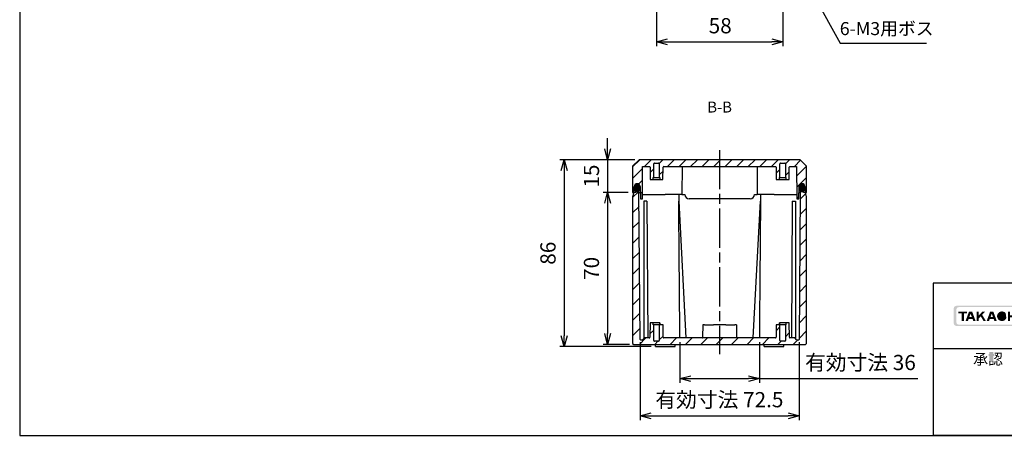
# Model space of a CAD drawing. Units: millimetres. Extents: x 0 to 1622, y 0 to 560.
# Drawn here: x 816 to 1269, y 0 to 191 of the extents above; entities that cross this region are included whole.
import ezdxf
from ezdxf.enums import TextEntityAlignment as Align

# ---------------------------------------------------------------- set-up
doc = ezdxf.new("R2010")
doc.units = ezdxf.units.MM
doc.header["$LTSCALE"] = 1.5
for name, pattern in [('AM_ISO08W050', [18, 12, -1.5, 3, -1.5]), ('CENTER', [2, 1.25, -0.25, 0.25, -0.25]), ('gen7a', [6.875, 4.75, -0.875, 0.375, -0.875])]:
    doc.linetypes.add(name, pattern=pattern)
doc.layers.add('7A', color=4, linetype='gen7a')
doc.layers.add('RAHM2', color=1, linetype='Continuous')
for name, color, linetype, lineweight in [('AM_10', 7, 'AM_ISO08W050', 50), ('AM_5', 3, 'Continuous', 25), ('AM_7', 4, 'AM_ISO08W050', 25), ('AM_8', 1, 'Continuous', 25), ('ｶﾞｽｹｯﾄ', 5, 'Continuous', 25), ('ﾄｯﾌﾟｶﾊﾞｰ', 7, 'Continuous', 25), ('ﾎﾞﾃﾞｨｰ', 2, 'Continuous', 25)]:
    doc.layers.add(name, color=color, linetype=linetype, lineweight=lineweight)
doc.styles.add('ACISOTS', font='isocp.shx', dxfattribs={"height": 1, "bigfont": 'extfont.shx'})
doc.styles.get("Standard").update_dxf_attribs({"font": 'ISOCP.SHX', "bigfont": 'EXTFONT.SHX'})
doc.dimstyles.new('AM_ISO$0', dxfattribs={"dimtxt": 3.5, "dimasz": 2.5, "dimexe": 1, "dimexo": 1, "dimgap": 1.5, "dimtad": 1, "dimdsep": 46, "dimtxsty": 'Standard', "dimblk": 'OPEN30', "dimcen": 0, "dimclrd": 3, "dimclre": 3, "dimclrt": 2, "dimadec": 0, "dimazin": 2, "dimtp": 0.1, "dimtm": 0.1, "dimtfac": 0.71, "dimtmove": 0, "dimatfit": 3, "dimldrblk": 'OPEN30', "dimfxl": 0, "dimlwd": -1, "dimlwe": -1, "dimarcsym": 0})
doc.dimstyles.new('AM_ISO$3', dxfattribs={"dimtxt": 3.5, "dimasz": 2.5, "dimexe": 1, "dimexo": 1, "dimgap": 1.5, "dimtad": 1, "dimtoh": 1, "dimdsep": 46, "dimtxsty": 'Standard', "dimblk": 'OPEN30', "dimcen": 0, "dimclrd": 3, "dimclre": 3, "dimclrt": 2, "dimadec": 0, "dimazin": 2, "dimtp": 0.1, "dimtm": 0.1, "dimtfac": 0.71, "dimtofl": 0, "dimtmove": 0, "dimatfit": 0, "dimldrblk": 'OPEN30', "dimfxl": 0, "dimlwd": -1, "dimlwe": -1, "dimarcsym": 0})

# ---------------------------------------------------------------- blocks, each defined once
blk = doc.blocks.new('TK-A3')
blk.add_lwpolyline([(0, 0), (403, 0), (403, 280), (0, 280)], close=True)
blk = doc.blocks.new('A$C0FAF06CF')
at = {"layer": 'AM_8'}
h = blk.add_hatch(color=1, dxfattribs=at)
edge = h.paths.add_edge_path()
edge.add_line((-8.01, -2.41), (8.01, -2.41))
edge.add_arc((8.01, -1.77), 0.638, 270, 360)
edge.add_line((8.65, -1.77), (8.65, 1.77))
edge.add_arc((8.01, 1.77), 0.638, 0, 90)
edge.add_line((8.01, 2.41), (-8.01, 2.41))
edge.add_arc((-8.01, 1.77), 0.638, 90, 180)
edge.add_line((-8.65, 1.77), (-8.65, -1.77))
edge.add_arc((-8.01, -1.77), 0.638, 180, 270)
edge = h.paths.add_edge_path(flags=16)
edge.add_line((-7.47, 2.09), (7.47, 2.09))
edge.add_arc((7.47, 1.55), 0.542, 0, 90, ccw=False)
edge.add_line((8.01, 1.55), (8.01, -1.55))
edge.add_arc((7.47, -1.55), 0.542, 270, 360, ccw=False)
edge.add_line((7.47, -2.09), (-7.47, -2.09))
edge.add_arc((-7.47, -1.55), 0.542, 180, 270, ccw=False)
edge.add_line((-8.01, -1.55), (-8.01, 1.55))
edge.add_arc((-7.47, 1.55), 0.542, 90, 180, ccw=False)
for points in [[(-5.45, 0.59), (-5.45, 1.04), (-7.53, 1.04), (-7.53, 0.59), (-6.76, 0.59), (-6.76, -1.22), (-6.23, -1.22), (-6.23, 0.59)], [(-3.15, 1.04), (-3.15, -1.22), (-2.67, -1.22), (-2.67, -0.62), (-2.19, -0.1), (-1.52, -1.22), (-0.96, -1.22), (-1.85, 0.27), (-1.14, 1.04), (-1.79, 1.04), (-2.67, 0.09), (-2.67, 1.04)], [(4.3, 1.04), (4.3, -1.22), (4.78, -1.22), (4.78, -0.32), (5.83, -0.32), (5.83, -1.22), (6.3, -1.22), (6.3, 1.04), (5.83, 1.04), (5.83, 0.13), (4.78, 0.13), (4.78, 1.04)], [(7.28, -1.22), (7.28, 1.04), (6.81, 1.04), (6.81, -1.22)]]:
    blk.add_hatch(color=1, dxfattribs=at).paths.add_polyline_path(points)
h = blk.add_hatch(color=1, dxfattribs=at)
h.paths.add_polyline_path([(-5.26, -1.22), (-5.08, -0.73), (-4.16, -0.73), (-3.98, -1.22), (-3.42, -1.22), (-4.25, 1.04), (-4.99, 1.04), (-5.82, -1.22)])
h.paths.add_polyline_path([(-4.33, -0.27), (-4.91, -0.27), (-4.62, 0.52)], flags=16)
h = blk.add_hatch(color=1, dxfattribs=at)
h.paths.add_polyline_path([(-0.2, -1.22), (-0.02, -0.73), (0.91, -0.73), (1.09, -1.22), (1.65, -1.22), (0.82, 1.04), (0.07, 1.04), (-0.76, -1.22)])
h.paths.add_polyline_path([(0.74, -0.27), (0.16, -0.27), (0.45, 0.52)], flags=16)
h = blk.add_hatch(color=1, dxfattribs=at)
edge = h.paths.add_edge_path()
edge.add_ellipse((2.88, -0.09), major_axis=(0, 0.727), ratio=0.867347, start_angle=304.651, end_angle=609.4109)
edge.add_line((3.47, -0.35), (3.94, -0.55))
edge.add_arc((2.88, -0.09), 1.16, 38.5505, 336.582, ccw=False)
edge.add_line((3.78, 0.63), (3.4, 0.32))
blk = doc.blocks.new('TK-仕様書NEW')
for p, q in [((0, 35), (-193, 35)), ((-193, 35), (-193, 0)), ((-118, 35), (-118, 0)), ((-35, 35), (-35, 0)), ((0, 35), (0, 0)), ((-17.5, 30.5), (-9.5, 31.5)), ((-17.5, 26.5), (-17.5, 30.5)), ((-9.5, 31.5), (-9.5, 25.5)), ((-9.5, 25.5), (-17.5, 26.5)), ((-35, 22), (0, 22)), ((-193, 20), (-35, 20)), ((-168, 20), (-168, 0)), ((-143, 20), (-143, 0)), ((-35, 11), (0, 11)), ((-35, 7), (-118, 7)), ((0, 0), (-193, 0))]:
    blk.add_line(p, q)
for radius in [3, 2]:
    blk.add_circle((-22.5, 28.5), radius)
at = {"layer": '7A'}
for q in [(-22.5, 32.07), (-26.22, 28.5), (-22.5, 24.79), (-8.72, 28.5)]:
    blk.add_line((-22.5, 28.5), q, dxfattribs=at)
at = {"xscale": 0.96, "yscale": 0.96, "zscale": 0.96}
blk.add_blockref('A$C0FAF06CF', (-180, 27.5), dxfattribs=at)
at = {"insert": (-167, 27.5), "char_height": 3, "width": 42.8844, "attachment_point": 4}
blk.add_mtext('\\fＭＳ ゴシック|b0|i0|c128|p49;株式会社タカチ電機工業', dxfattribs=at)
for tag, p in [('品名', (-106.16, 24.95)), ('型番', (-106.14, 11.54))]:
    blk.add_attdef(tag, p, '', height=3.5)
for tag, height, p in [('GEN-TITLE-SCA', 3, (-17.5, 14.79)), ('承認', 3.5, (-180.72, 7.73)), ('検図', 3.5, (-155.5, 7.73)), ('製図', 3.5, (-130.5, 7.73)), ('ページNO.', 3.5, (-21, 5.5)), ('総ページ数', 3.5, (-12, 5.5))]:
    blk.add_attdef(tag, text='', height=height).set_placement(p, align=Align.MIDDLE)
blk.add_attdef('GEN-TITLE-DAT', text='', height=3).set_placement((-85.5, 3.5), align=Align.MIDDLE_CENTER)
at = {"layer": 'RAHM2', "char_height": 2.5}
for s, insert, width, attachment_point in [('品名', (-116, 32.55), 90, 4), ('尺度', (-33.8, 20.8), 20, 1), ('承認', (-180.43, 18.8), 17, 2), ('検図', (-155.17, 18.93), 17, 2), ('製図', (-131.5, 18.96), 17, 2)]:
    blk.add_mtext(s, dxfattribs=dict(at, insert=insert, width=width, attachment_point=attachment_point))
at = {"layer": 'RAHM2', "color": 0, "insert": (-16.5, 5.5), "char_height": 3.5, "width": 4.4699, "attachment_point": 5}
blk.add_mtext('/', dxfattribs=at)
blk = doc.blocks.new('*S152')
at = {"layer": 'AM_10', "color": 7, "linetype": 'CENTER'}
for p, q in [((1079.76, 228.59), (1089.76, 228.59)), ((1194.28, 228.59), (1184.28, 228.59))]:
    blk.add_line(p, q, dxfattribs=at)
at = {"layer": 'AM_10', "color": 1, "linetype": 'CENTER'}
blk.add_line((1089.76, 228.59), (1184.28, 228.59), dxfattribs=at)
at = {"layer": 'AM_10', "color": 7, "linetype": 'AM_ISO08W050'}
for p, q in [((1084.76, 223.59), (1084.76, 218.59)), ((1189.28, 223.59), (1189.28, 218.59))]:
    blk.add_line(p, q, dxfattribs=at)
at = {"layer": 'AM_10', "color": 7, "linetype": 'Continuous', "extrusion": (2.44929e-17, 0, -1)}
blk.add_trace([(-1084.11, 223.59), (-1085.42, 223.59), (-1084.76, 228.59)], dxfattribs=at)
at = {"layer": 'AM_10', "color": 7, "linetype": 'Continuous'}
blk.add_trace([(1189.94, 223.59), (1188.62, 223.59), (1189.28, 228.59)], dxfattribs=at)
at = {"layer": 'AM_10', "color": 7, "char_height": 5, "attachment_point": 5, "style": 'ACISOTS'}
for s, insert in [('B', (1084.76, 213.59)), ('B', (1189.28, 213.59)), ('B-B', (1137.76, 150.47))]:
    blk.add_mtext(s, dxfattribs=dict(at, insert=insert))
blk = doc.blocks.new('_Open30')
at = {"color": 0, "linetype": 'ByBlock', "lineweight": -2}
for p, q in [((-1, 0.268), (0, 0)), ((0, 0), (-1, -0.268)), ((0, 0), (-1, 0))]:
    blk.add_line(p, q, dxfattribs=at)
blk = doc.blocks.new('*D107')
at = {"layer": 'AM_5', "color": 3, "transparency": 16777216}
for p, q in [((1086.26, 131.85), (1086.26, 136.85)), ((1098.76, 126.85), (1084.26, 126.85)), ((1086.26, 126.85), (1086.26, 111.85)), ((1095.76, 111.85), (1084.26, 111.85)), ((1086.26, 106.85), (1086.26, 101.85))]:
    blk.add_line(p, q, dxfattribs=at)
at = {"layer": 'Defpoints', "color": 0, "transparency": 16777216}
for p in [(1100.76, 126.85), (1086.26, 111.85), (1097.76, 111.85)]:
    blk.add_point(p, dxfattribs=at)
at = {"layer": 'AM_5', "color": 3, "transparency": 16777216, "xscale": 5, "yscale": 5, "zscale": 5}
for p, rotation in [((1086.26, 126.85), 270), ((1086.26, 111.85), 90)]:
    blk.add_blockref('_Open30', p, dxfattribs=dict(at, rotation=rotation))
at = {"layer": 'AM_5', "color": 2, "transparency": 16777216, "insert": (1079.76, 119.35), "char_height": 7, "attachment_point": 5, "rotation": 90}
blk.add_mtext('15', dxfattribs=at)
blk = doc.blocks.new('*D108')
at = {"layer": 'AM_5', "color": 3, "transparency": 16777216}
for p, q in [((1095.76, 111.85), (1084.26, 111.85)), ((1086.26, 106.85), (1086.26, 46.85)), ((1096.26, 41.85), (1084.26, 41.85))]:
    blk.add_line(p, q, dxfattribs=at)
at = {"layer": 'Defpoints', "color": 0, "transparency": 16777216}
for p in [(1097.76, 111.85), (1086.26, 41.85), (1098.26, 41.85)]:
    blk.add_point(p, dxfattribs=at)
at = {"layer": 'AM_5', "color": 3, "transparency": 16777216, "xscale": 5, "yscale": 5, "zscale": 5}
for p, rotation in [((1086.26, 111.85), 90), ((1086.26, 41.85), 270)]:
    blk.add_blockref('_Open30', p, dxfattribs=dict(at, rotation=rotation))
at = {"layer": 'AM_5', "color": 2, "transparency": 16777216, "insert": (1079.76, 76.85), "char_height": 7, "attachment_point": 5, "rotation": 90}
blk.add_mtext('70', dxfattribs=at)
blk = doc.blocks.new('*D109')
at = {"layer": 'AM_5', "color": 3, "transparency": 16777216}
for p, q in [((1098.76, 126.85), (1064.26, 126.85)), ((1066.26, 121.85), (1066.26, 45.85)), ((1106.26, 40.85), (1064.26, 40.85))]:
    blk.add_line(p, q, dxfattribs=at)
at = {"layer": 'Defpoints', "color": 0, "transparency": 16777216}
for p in [(1100.76, 126.85), (1066.26, 40.85), (1108.26, 40.85)]:
    blk.add_point(p, dxfattribs=at)
at = {"layer": 'AM_5', "color": 3, "transparency": 16777216, "xscale": 5, "yscale": 5, "zscale": 5}
for p, rotation in [((1066.26, 126.85), 90), ((1066.26, 40.85), 270)]:
    blk.add_blockref('_Open30', p, dxfattribs=dict(at, rotation=rotation))
at = {"layer": 'AM_5', "color": 2, "transparency": 16777216, "insert": (1059.76, 83.85), "char_height": 7, "attachment_point": 5, "rotation": 90}
blk.add_mtext('86', dxfattribs=at)
blk = doc.blocks.new('*D110')
at = {"layer": 'AM_5', "color": 3, "transparency": 16777216}
for p, q in [((1108.76, 219.09), (1108.76, 179.16)), ((1166.76, 219.09), (1166.76, 179.16)), ((1113.76, 181.16), (1161.76, 181.16))]:
    blk.add_line(p, q, dxfattribs=at)
at = {"layer": 'Defpoints', "color": 0, "transparency": 16777216}
for p in [(1108.76, 221.09), (1166.76, 221.09), (1166.76, 181.16)]:
    blk.add_point(p, dxfattribs=at)
at = {"layer": 'AM_5', "color": 3, "transparency": 16777216, "xscale": 5, "yscale": 5, "zscale": 5, "rotation": 180}
blk.add_blockref('_Open30', (1108.76, 181.16), dxfattribs=at)
at = {"layer": 'AM_5', "color": 3, "transparency": 16777216, "xscale": 5, "yscale": 5, "zscale": 5}
blk.add_blockref('_Open30', (1166.76, 181.16), dxfattribs=at)
at = {"layer": 'AM_5', "color": 2, "transparency": 16777216, "insert": (1138.02, 187.66), "char_height": 7, "attachment_point": 5}
blk.add_mtext('58', dxfattribs=at)
blk = doc.blocks.new('*D116')
at = {"layer": 'AM_5', "color": 3, "transparency": 16777216}
for p, q in [((1119.49, 42.85), (1119.49, 24.12)), ((1156.02, 42.85), (1156.02, 24.12)), ((1124.49, 26.12), (1151.02, 26.12)), ((1156.02, 26.12), (1228.93, 26.12))]:
    blk.add_line(p, q, dxfattribs=at)
at = {"layer": 'Defpoints', "color": 0, "transparency": 16777216}
for p in [(1119.49, 44.85), (1156.02, 44.85), (1156.02, 26.12)]:
    blk.add_point(p, dxfattribs=at)
at = {"layer": 'AM_5', "color": 3, "transparency": 16777216, "xscale": 5, "yscale": 5, "zscale": 5, "rotation": 180}
blk.add_blockref('_Open30', (1119.49, 26.12), dxfattribs=at)
at = {"layer": 'AM_5', "color": 3, "transparency": 16777216, "xscale": 5, "yscale": 5, "zscale": 5}
blk.add_blockref('_Open30', (1156.02, 26.12), dxfattribs=at)
at = {"layer": 'AM_5', "color": 2, "transparency": 16777216, "insert": (1202.48, 32.62), "char_height": 7, "attachment_point": 5}
blk.add_mtext('有効寸法 36', dxfattribs=at)
blk = doc.blocks.new('*D117')
at = {"layer": 'AM_5', "color": 3, "transparency": 16777216}
for p, q in [((1101.25, 42.85), (1101.25, 7.01)), ((1174.26, 42.85), (1174.26, 7.01)), ((1106.25, 9.01), (1169.26, 9.01))]:
    blk.add_line(p, q, dxfattribs=at)
at = {"layer": 'Defpoints', "color": 0, "transparency": 16777216}
for p in [(1101.25, 44.85), (1174.26, 44.85), (1174.26, 9.01)]:
    blk.add_point(p, dxfattribs=at)
at = {"layer": 'AM_5', "color": 3, "transparency": 16777216, "xscale": 5, "yscale": 5, "zscale": 5, "rotation": 180}
blk.add_blockref('_Open30', (1101.25, 9.01), dxfattribs=at)
at = {"layer": 'AM_5', "color": 3, "transparency": 16777216, "xscale": 5, "yscale": 5, "zscale": 5}
blk.add_blockref('_Open30', (1174.26, 9.01), dxfattribs=at)
at = {"layer": 'AM_5', "color": 2, "transparency": 16777216, "insert": (1137.64, 15.51), "char_height": 7, "attachment_point": 5}
blk.add_mtext('有効寸法 72.5', dxfattribs=at)
blk = doc.blocks.new('*D132')
at = {"layer": 'AM_5', "color": 3, "transparency": 16777216}
for p, q in [((1169.78, 223.09), (1193.23, 180.47)), ((1193.23, 180.47), (1232.89, 180.47))]:
    blk.add_line(p, q, dxfattribs=at)
at = {"layer": 'Defpoints', "color": 0, "transparency": 16777216}
for p in [(1166.14, 229.7), (1167.37, 227.47)]:
    blk.add_point(p, dxfattribs=at)
at = {"layer": 'AM_5', "color": 3, "transparency": 16777216, "xscale": 5, "yscale": 5, "zscale": 5, "rotation": 118.8152918150679}
blk.add_blockref('_Open30', (1167.37, 227.47), dxfattribs=at)
at = {"layer": 'AM_5', "color": 2, "transparency": 16777216, "insert": (1214.56, 186.47), "char_height": 6, "attachment_point": 5}
blk.add_mtext('6-M3用ボス', dxfattribs=at)
blk = doc.blocks.new('*S153')
at = {"layer": 'AM_10', "color": 7, "linetype": 'CENTER'}
for p, q in [((1079.76, 228.59), (1089.76, 228.59)), ((1194.28, 228.59), (1184.28, 228.59))]:
    blk.add_line(p, q, dxfattribs=at)
at = {"layer": 'AM_10', "color": 1, "linetype": 'CENTER'}
blk.add_line((1089.76, 228.59), (1184.28, 228.59), dxfattribs=at)
at = {"layer": 'AM_10', "color": 7, "linetype": 'AM_ISO08W050'}
for p, q in [((1084.76, 223.59), (1084.76, 218.59)), ((1189.28, 223.59), (1189.28, 218.59))]:
    blk.add_line(p, q, dxfattribs=at)
at = {"layer": 'AM_10', "color": 7, "linetype": 'Continuous', "extrusion": (2.44929e-17, 0, -1)}
blk.add_trace([(-1084.11, 223.59), (-1085.42, 223.59), (-1084.76, 228.59)], dxfattribs=at)
at = {"layer": 'AM_10', "color": 7, "linetype": 'Continuous'}
blk.add_trace([(1189.94, 223.59), (1188.62, 223.59), (1189.28, 228.59)], dxfattribs=at)
at = {"layer": 'AM_10', "color": 7, "char_height": 5, "attachment_point": 5, "style": 'ACISOTS'}
for s, insert in [('B', (1084.76, 213.59)), ('B', (1189.28, 213.59)), ('B-B', (1137.76, 150.47))]:
    blk.add_mtext(s, dxfattribs=dict(at, insert=insert))

msp = doc.modelspace()

# ---------------------------------------------------------------- hatches: boundary and pattern name
at = {"layer": 'AM_8'}
h = msp.add_hatch(dxfattribs=at)
h.set_pattern_fill('_U', color=256, scale=3.75, angle=45, style=0, pattern_type=0)
h.set_pattern_definition([(45, (193.229, -653.6476), (-2.65165, 2.65165), [])])
edge = h.paths.add_edge_path()
edge.add_arc((1105.46, 123.45), 0.3, 0.5, 89.9986, ccw=False)
edge.add_line((1105.76, 123.46), (1105.81, 117.75))
edge.add_line((1105.81, 117.75), (1107.26, 117.75))
edge.add_line((1107.26, 117.75), (1107.26, 118.75))
edge.add_line((1107.26, 118.75), (1107.48, 118.75))
edge.add_line((1107.48, 118.75), (1107.48, 124.95))
edge.add_arc((1107.78, 124.95), 0.3, 89.9959, 180, ccw=False)
edge.add_line((1107.78, 125.25), (1109.73, 125.25))
edge.add_arc((1109.73, 124.95), 0.3, 0, 90.0041, ccw=False)
edge.add_line((1110.03, 124.95), (1110.03, 118.75))
edge.add_line((1110.03, 118.75), (1110.26, 118.75))
edge.add_line((1110.26, 118.75), (1110.26, 117.75))
edge.add_line((1110.26, 117.75), (1111.7, 117.75))
edge.add_line((1111.7, 117.75), (1111.75, 123.46))
edge.add_arc((1112.05, 123.45), 0.3, 90.0014, 179.5, ccw=False)
edge.add_line((1112.05, 123.75), (1120.56, 123.75))
edge.add_line((1120.56, 123.75), (1163.46, 123.75))
edge.add_arc((1163.46, 123.45), 0.3, 0.5, 89.9986, ccw=False)
edge.add_line((1163.76, 123.46), (1163.81, 117.75))
edge.add_line((1163.81, 117.75), (1165.26, 117.75))
edge.add_line((1165.26, 117.75), (1165.26, 118.75))
edge.add_line((1165.26, 118.75), (1165.48, 118.75))
edge.add_line((1165.48, 118.75), (1165.48, 124.95))
edge.add_arc((1165.78, 124.95), 0.3, 89.9959, 180, ccw=False)
edge.add_line((1165.78, 125.25), (1167.73, 125.25))
edge.add_arc((1167.73, 124.95), 0.3, 0, 90.0041, ccw=False)
edge.add_line((1168.03, 124.95), (1168.03, 118.75))
edge.add_line((1168.03, 118.75), (1168.26, 118.75))
edge.add_line((1168.26, 118.75), (1168.26, 117.75))
edge.add_line((1168.26, 117.75), (1169.7, 117.75))
edge.add_line((1169.7, 117.75), (1169.75, 123.46))
edge.add_arc((1170.05, 123.45), 0.3, 90.0014, 179.5, ccw=False)
edge.add_line((1170.05, 123.75), (1173.15, 123.75))
edge.add_line((1173.15, 123.75), (1173.28, 108.85))
edge.add_line((1173.28, 108.85), (1174.15, 108.85))
edge.add_line((1174.15, 108.85), (1174.35, 114.6))
edge.add_arc((1175.66, 114.55), 1.3, 2, 178, ccw=False)
edge.add_line((1176.96, 114.6), (1177.06, 111.85))
edge.add_line((1177.06, 111.85), (1177.76, 111.85))
edge.add_line((1177.76, 111.85), (1177.76, 123.85))
edge.add_line((1177.76, 123.85), (1174.76, 126.85))
edge.add_line((1174.76, 126.85), (1100.76, 126.85))
edge.add_line((1100.76, 126.85), (1097.76, 123.85))
edge.add_line((1097.76, 123.85), (1097.76, 111.85))
edge.add_line((1097.76, 111.85), (1098.46, 111.85))
edge.add_line((1098.46, 111.85), (1098.55, 114.6))
edge.add_arc((1099.86, 114.55), 1.3, 2, 178, ccw=False)
edge.add_line((1101.16, 114.6), (1101.2, 113.35))
edge.add_line((1101.2, 113.35), (1101.36, 108.85))
edge.add_line((1101.36, 108.85), (1102.23, 108.85))
edge.add_line((1102.23, 108.85), (1102.36, 123.75))
edge.add_line((1102.36, 123.75), (1105.46, 123.75))
h = msp.add_hatch(dxfattribs=at)
h.set_pattern_fill('_U', color=256, scale=5, angle=45, style=0, pattern_type=0)
h.set_pattern_definition([(45, (193.229, -653.6476), (-3.535534, 3.535534), [])])
edge = h.paths.add_edge_path()
edge.add_line((1174.25, 44.1), (1174.84, 111.85))
edge.add_line((1174.84, 111.85), (1175.08, 113.19))
edge.add_arc((1175.27, 113.15), 0.2, 90, 170, ccw=False)
edge.add_line((1175.27, 113.35), (1175.91, 113.35))
edge.add_arc((1175.91, 113.15), 0.2, 10, 90, ccw=False)
edge.add_line((1176.11, 113.19), (1176.34, 111.85))
edge.add_line((1176.34, 111.85), (1177.22, 111.85))
edge.add_line((1177.22, 111.85), (1177.76, 109.85))
edge.add_line((1177.76, 109.85), (1177.76, 42.35))
edge.add_line((1177.76, 42.35), (1177.26, 41.85))
edge.add_line((1177.26, 41.85), (1098.26, 41.85))
edge.add_line((1098.26, 41.85), (1097.76, 42.35))
edge.add_line((1097.76, 42.35), (1097.76, 109.85))
edge.add_line((1097.76, 109.85), (1098.29, 111.85))
edge.add_line((1098.29, 111.85), (1099.17, 111.85))
edge.add_line((1099.17, 111.85), (1099.4, 113.19))
edge.add_arc((1099.6, 113.15), 0.2, 90, 170, ccw=False)
edge.add_line((1099.6, 113.35), (1100.24, 113.35))
edge.add_arc((1100.24, 113.15), 0.2, 10, 90, ccw=False)
edge.add_line((1100.43, 113.19), (1100.67, 111.85))
edge.add_line((1100.67, 111.85), (1101.26, 44.1))
edge.add_arc((1101.56, 44.15), 0.3, 190.2839, 270)
edge.add_line((1101.56, 43.85), (1102.12, 43.85))
edge.add_arc((1102.12, 44.15), 0.3, 270, 315)
edge.add_line((1102.34, 43.94), (1102.86, 44.46))
edge.add_line((1102.86, 44.46), (1103.25, 44.85))
edge.add_line((1103.25, 44.85), (1105.4, 44.85))
edge.add_arc((1105.4, 45.15), 0.3, 270.0012, 359.5)
edge.add_line((1105.7, 45.15), (1105.76, 51.85))
edge.add_line((1105.76, 51.85), (1107.26, 51.85))
edge.add_line((1107.26, 51.85), (1107.26, 50.85))
edge.add_line((1107.26, 50.85), (1107.48, 50.85))
edge.add_line((1107.48, 50.85), (1107.48, 43.65))
edge.add_arc((1107.78, 43.65), 0.3, 180, 270.0041)
edge.add_line((1107.78, 43.35), (1109.73, 43.35))
edge.add_arc((1109.73, 43.65), 0.3, 269.9959, 360)
edge.add_line((1110.03, 43.65), (1110.03, 50.85))
edge.add_line((1110.03, 50.85), (1110.26, 50.85))
edge.add_line((1110.26, 50.85), (1111.76, 50.85))
edge.add_line((1111.76, 50.85), (1111.81, 45.15))
edge.add_arc((1112.11, 45.15), 0.3, 180.5, 269.9988)
edge.add_line((1112.11, 44.85), (1122.28, 44.85))
edge.add_line((1122.28, 44.85), (1129.66, 44.85))
edge.add_line((1129.66, 44.85), (1145.86, 44.85))
edge.add_line((1145.86, 44.85), (1153.23, 44.85))
edge.add_line((1153.23, 44.85), (1163.4, 44.85))
edge.add_arc((1163.4, 45.15), 0.3, 270.0012, 359.5)
edge.add_line((1163.7, 45.15), (1163.75, 50.85))
edge.add_line((1163.75, 50.85), (1165.48, 50.85))
edge.add_line((1165.48, 50.85), (1165.48, 43.65))
edge.add_arc((1165.78, 43.65), 0.3, 180, 270.0041)
edge.add_line((1165.78, 43.35), (1167.73, 43.35))
edge.add_arc((1167.73, 43.65), 0.3, 269.9959, 360)
edge.add_line((1168.03, 43.65), (1168.03, 50.85))
edge.add_line((1168.03, 50.85), (1168.26, 50.85))
edge.add_line((1168.26, 50.85), (1168.26, 51.85))
edge.add_line((1168.26, 51.85), (1169.76, 51.85))
edge.add_line((1169.76, 51.85), (1169.81, 45.15))
edge.add_arc((1170.11, 45.15), 0.3, 180.5, 269.9988)
edge.add_line((1170.11, 44.85), (1172.26, 44.85))
edge.add_line((1172.26, 44.85), (1172.66, 44.46))
edge.add_line((1172.66, 44.46), (1173.17, 43.94))
edge.add_arc((1173.39, 44.15), 0.3, 225, 270)
edge.add_line((1173.39, 43.85), (1173.96, 43.85))
edge.add_arc((1173.96, 44.15), 0.3, 270, 349.7161)
at = {"layer": 'ｶﾞｽｹｯﾄ'}
h = msp.add_hatch(color=256, dxfattribs=at)
edge = h.paths.add_edge_path()
edge.add_arc((1099.84, 114.56), 1.3, 90, 180, ccw=False)
edge.add_line((1099.84, 115.86), (1099.89, 115.86))
edge.add_arc((1099.89, 114.56), 1.3, 0, 90, ccw=False)
edge.add_line((1101.19, 114.56), (1101.19, 113.16))
edge.add_arc((1099.89, 113.16), 1.3, -90, 0, ccw=False)
edge.add_line((1099.89, 111.86), (1099.84, 111.86))
edge.add_arc((1099.84, 113.16), 1.3, 180, 270, ccw=False)
edge.add_line((1098.54, 113.16), (1098.54, 114.56))
h = msp.add_hatch(color=256, dxfattribs=at)
edge = h.paths.add_edge_path()
edge.add_arc((1175.64, 113.16), 1.3, 180, 270)
edge.add_line((1175.64, 111.86), (1175.69, 111.86))
edge.add_arc((1175.69, 113.16), 1.3, 270, 360)
edge.add_line((1176.99, 113.16), (1176.99, 114.56))
edge.add_arc((1175.69, 114.56), 1.3, 360, 450)
edge.add_line((1175.69, 115.86), (1175.64, 115.86))
edge.add_arc((1175.64, 114.56), 1.3, 90, 180)
edge.add_line((1174.34, 114.56), (1174.34, 113.16))

# ---------------------------------------------------------------- linework, layer by layer
at = {"layer": 'AM_7'}
msp.add_line((1137.76, 131.35), (1137.76, 37.35), dxfattribs=at)
at = {"layer": 'ﾄｯﾌﾟｶﾊﾞｰ'}
for p, q in [((1100.76, 126.85), (1097.76, 123.85)), ((1174.76, 126.85), (1100.76, 126.85)), ((1177.76, 123.85), (1174.76, 126.85)), ((1097.76, 123.85), (1097.76, 111.85)), ((1102.23, 108.85), (1102.36, 123.75)), ((1102.36, 123.75), (1105.46, 123.75)), ((1105.76, 123.46), (1105.81, 117.75)), ((1107.48, 118.75), (1107.48, 124.95)), ((1107.78, 125.25), (1109.73, 125.25)), ((1110.03, 124.95), (1110.03, 118.75)), ((1111.7, 117.75), (1111.75, 123.46)), ((1112.05, 123.75), (1163.46, 123.75)), ((1120.56, 123.75), (1120.45, 110.85)), ((1154.95, 123.75), (1155.06, 110.85)), ((1163.76, 123.46), (1163.81, 117.75)), ((1165.48, 118.75), (1165.48, 124.95)), ((1165.78, 125.25), (1167.73, 125.25)), ((1168.03, 124.95), (1168.03, 118.75)), ((1169.7, 117.75), (1169.75, 123.46)), ((1170.05, 123.75), (1173.15, 123.75)), ((1173.15, 123.75), (1173.28, 108.85)), ((1177.76, 111.85), (1177.76, 123.85)), ((1105.81, 117.75), (1107.26, 117.75)), ((1107.26, 117.75), (1107.26, 118.75)), ((1107.26, 118.75), (1107.48, 118.75)), ((1107.26, 117.75), (1110.26, 117.75)), ((1107.48, 118.75), (1110.03, 118.75)), ((1110.03, 118.75), (1110.26, 118.75)), ((1110.26, 118.75), (1110.26, 117.75)), ((1110.26, 117.75), (1111.7, 117.75)), ((1163.81, 117.75), (1165.26, 117.75)), ((1165.26, 117.75), (1165.26, 118.75)), ((1165.26, 118.75), (1165.48, 118.75)), ((1165.26, 117.75), (1168.26, 117.75)), ((1165.48, 118.75), (1168.03, 118.75)), ((1168.03, 118.75), (1168.26, 118.75)), ((1168.26, 118.75), (1168.26, 117.75)), ((1168.26, 117.75), (1169.7, 117.75)), ((1098.46, 111.85), (1098.55, 114.6)), ((1101.16, 114.6), (1101.36, 108.85)), ((1174.15, 108.85), (1174.35, 114.6)), ((1176.96, 114.6), (1177.06, 111.85)), ((1097.76, 111.85), (1098.46, 111.85)), ((1100.67, 111.85), (1101.26, 111.85)), ((1101.36, 108.85), (1102.23, 108.85)), ((1102.25, 110.85), (1112.76, 110.85)), ((1120.45, 110.85), (1112.76, 110.85)), ((1120.45, 110.85), (1121.76, 110.85)), ((1151.76, 108.85), (1123.76, 108.85)), ((1153.76, 110.85), (1155.06, 110.85)), ((1162.76, 110.85), (1155.06, 110.85)), ((1162.76, 110.85), (1173.26, 110.85)), ((1173.28, 108.85), (1174.15, 108.85)), ((1174.26, 111.85), (1174.84, 111.85)), ((1177.06, 111.85), (1177.76, 111.85))]:
    msp.add_line(p, q, dxfattribs=at)
for centre, radius, start, end in [((1105.46, 123.45), 0.3, 0.5, 89.9986), ((1107.78, 124.95), 0.3, 89.9959, 180), ((1109.73, 124.95), 0.3, 0, 90.0041), ((1112.05, 123.45), 0.3, 90.0014, 179.5), ((1163.46, 123.45), 0.3, 0.5, 89.9986), ((1165.78, 124.95), 0.3, 89.9959, 180), ((1167.73, 124.95), 0.3, 0, 90.0041), ((1170.05, 123.45), 0.3, 90.0014, 179.5), ((1099.86, 114.55), 1.3, 2, 178), ((1175.66, 114.55), 1.3, 2, 178), ((1123.76, 110.85), 2, 180, 270), ((1151.76, 110.85), 2, 270, 0)]:
    msp.add_arc(centre, radius, start, end, dxfattribs=at)
at = {"layer": 'ﾎﾞﾃﾞｨｰ'}
for p, q in [((1099.4, 113.19), (1099.17, 111.85)), ((1100.24, 113.35), (1099.6, 113.35)), ((1101.2, 113.35), (1100.24, 113.35)), ((1100.67, 111.85), (1100.43, 113.19)), ((1175.27, 113.35), (1174.31, 113.35)), ((1175.08, 113.19), (1174.84, 111.85)), ((1175.91, 113.35), (1175.27, 113.35)), ((1176.34, 111.85), (1176.11, 113.19)), ((1098.29, 111.85), (1097.76, 109.85)), ((1097.76, 109.85), (1097.76, 42.35)), ((1099.17, 111.85), (1098.29, 111.85)), ((1101.26, 44.1), (1100.67, 111.85)), ((1118.98, 110.85), (1119, 107.85)), ((1156.53, 110.85), (1156.51, 107.85)), ((1174.84, 111.85), (1174.25, 44.1)), ((1177.22, 111.85), (1176.34, 111.85)), ((1177.76, 109.85), (1177.22, 111.85)), ((1177.76, 42.35), (1177.76, 109.85)), ((1104.36, 107.85), (1102.86, 107.85)), ((1102.86, 107.85), (1102.86, 44.85)), ((1104.36, 107.85), (1104.69, 44.85)), ((1119, 107.85), (1118.97, 107.85)), ((1119, 107.85), (1122.28, 44.85)), ((1153.23, 44.85), (1156.51, 107.85)), ((1156.54, 107.85), (1156.51, 107.85)), ((1171.16, 107.85), (1170.83, 44.97)), ((1171.16, 107.85), (1172.66, 107.85)), ((1172.66, 107.85), (1172.66, 44.85)), ((1105.76, 51.85), (1105.7, 45.15)), ((1107.26, 51.85), (1105.76, 51.85)), ((1107.26, 50.85), (1107.26, 51.85)), ((1110.26, 51.85), (1107.26, 51.85)), ((1107.48, 50.85), (1107.26, 50.85)), ((1107.48, 43.65), (1107.48, 50.85)), ((1110.03, 50.85), (1107.48, 50.85)), ((1110.26, 50.85), (1110.03, 50.85)), ((1110.03, 50.85), (1110.03, 43.65)), ((1110.26, 50.85), (1110.26, 51.85)), ((1110.26, 51.85), (1110.26, 50.85)), ((1111.76, 50.85), (1110.26, 50.85)), ((1111.81, 45.15), (1111.76, 50.85)), ((1130.01, 50.85), (1129.96, 45.15)), ((1130.76, 50.85), (1130.01, 50.85)), ((1130.76, 50.85), (1134.63, 50.85)), ((1140.6, 50.85), (1134.91, 50.85)), ((1140.88, 50.85), (1144.76, 50.85)), ((1145.51, 50.85), (1144.76, 50.85)), ((1145.51, 50.85), (1145.56, 45.15)), ((1163.75, 50.85), (1163.7, 45.15)), ((1165.26, 50.85), (1163.75, 50.85)), ((1165.26, 50.85), (1165.26, 51.85)), ((1165.26, 51.85), (1165.26, 50.85)), ((1168.26, 51.85), (1165.26, 51.85)), ((1165.48, 50.85), (1165.26, 50.85)), ((1165.48, 43.65), (1165.48, 50.85)), ((1168.03, 50.85), (1165.48, 50.85)), ((1168.26, 50.85), (1168.03, 50.85)), ((1168.03, 50.85), (1168.03, 43.65)), ((1169.76, 51.85), (1168.26, 51.85)), ((1168.26, 51.85), (1168.26, 50.85)), ((1169.81, 45.15), (1169.76, 51.85)), ((1097.76, 42.35), (1098.26, 41.85)), ((1098.26, 41.85), (1177.26, 41.85)), ((1102.12, 43.85), (1101.56, 43.85)), ((1103.25, 44.85), (1102.34, 43.94)), ((1102.86, 44.85), (1103.25, 44.85)), ((1102.86, 44.85), (1102.86, 44.46)), ((1105.4, 44.85), (1103.25, 44.85)), ((1109.73, 43.35), (1107.78, 43.35)), ((1108.26, 40.85), (1108.25, 41.85)), ((1108.26, 40.85), (1117.26, 40.85)), ((1163.4, 44.85), (1112.11, 44.85)), ((1117.26, 40.85), (1117.26, 41.85)), ((1158.26, 40.85), (1158.25, 41.85)), ((1158.26, 40.85), (1167.26, 40.85)), ((1167.73, 43.35), (1165.78, 43.35)), ((1167.26, 40.85), (1167.26, 41.85)), ((1172.26, 44.85), (1170.11, 44.85)), ((1173.17, 43.94), (1172.26, 44.85)), ((1172.26, 44.85), (1172.66, 44.85)), ((1172.66, 44.85), (1172.66, 44.46)), ((1173.96, 43.85), (1173.39, 43.85)), ((1177.26, 41.85), (1177.76, 42.35))]:
    msp.add_line(p, q, dxfattribs=at)
for centre, radius, start, end in [((1099.6, 113.15), 0.2, 90, 170), ((1100.24, 113.15), 0.2, 10, 90), ((1175.27, 113.15), 0.2, 90, 170), ((1175.91, 113.15), 0.2, 10, 90), ((1101.56, 44.15), 0.3, 190.2839, 270), ((1102.12, 44.15), 0.3, 270, 315), ((1105.4, 45.15), 0.3, 270.0012, 359.5), ((1107.78, 43.65), 0.3, 180, 270.0041), ((1109.73, 43.65), 0.3, 269.9959, 0), ((1112.11, 45.15), 0.3, 180.5, 269.9988), ((1129.66, 45.15), 0.3, 270.0005, 359.5), ((1145.86, 45.15), 0.3, 180.5, 269.9995), ((1163.4, 45.15), 0.3, 270.0012, 359.5), ((1165.78, 43.65), 0.3, 180, 270.0041), ((1167.73, 43.65), 0.3, 269.9959, 0), ((1170.11, 45.15), 0.3, 180.5, 269.9988), ((1173.39, 44.15), 0.3, 225, 270), ((1173.96, 44.15), 0.3, 270, 349.7161)]:
    msp.add_arc(centre, radius, start, end, dxfattribs=at)
for points, knots in [([(1119.49, 44.85), (1119.49, 45.02), (1119.49, 45.19), (1119.48, 45.35), (1119.43, 52.24), (1119.32, 66.18), (1119.15, 87.02), (1119.03, 100.93), (1118.97, 107.85)], [0.0031616, 0.0031616, 0.0031616, 0.0031616, 0.0109646, 0.0109646, 0.0109646, 0.3333333, 0.6666667, 1, 1, 1, 1]), ([(1156.54, 107.85), (1156.48, 100.93), (1156.37, 87.02), (1156.2, 66.18), (1156.08, 52.24), (1156.03, 45.35), (1156.03, 45.19), (1156.02, 45.02), (1156.02, 44.85)], [0, 0, 0, 0, 0.3333333, 0.6666667, 0.9890354, 0.9890354, 0.9890354, 0.9968384, 0.9968384, 0.9968384, 0.9968384]), ([(1134.63, 50.85), (1134.66, 50.85), (1134.69, 50.85), (1134.75, 50.85), (1134.78, 50.85), (1134.83, 50.85), (1134.85, 50.85), (1134.89, 50.85), (1134.9, 50.85), (1134.91, 50.85)], [-0.03748501, -0.03748501, -0.03748501, -0.03748501, -0.02834873, -0.02834873, -0.01874301, -0.01874301, -0.00913727, -0.00913727, -0.000001, -0.000001, -0.000001, -0.000001]), ([(1140.6, 50.85), (1140.61, 50.85), (1140.62, 50.85), (1140.66, 50.85), (1140.68, 50.85), (1140.73, 50.85), (1140.76, 50.85), (1140.82, 50.85), (1140.85, 50.85), (1140.88, 50.85)], [-0.03748501, -0.03748501, -0.03748501, -0.03748501, -0.02834874, -0.02834874, -0.01874301, -0.01874301, -0.00913729, -0.00913729, -0.000001, -0.000001, -0.000001, -0.000001])]:
    msp.add_open_spline(points, degree=3, knots=knots, dxfattribs=at)

# ---------------------------------------------------------------- block references
at = {"lineweight": 0, "xscale": 2, "yscale": 2, "zscale": 2}
msp.add_blockref('TK-A3', (816, 0), dxfattribs=at)
msp.add_blockref('TK-仕様書NEW', (1622, 0), dxfattribs=at).add_auto_attribs({'GEN-TITLE-DAT': '2022/07/27', '品名': '防水・防塵ポリカーボネートボックス', 'GEN-TITLE-SCA': '1:2', 'ページNO.': '2', '総ページ数': '2'})
at = {"layer": 'AM_10'}
for name in ['*S152', '*S153']:
    msp.add_blockref(name, (0, 0), dxfattribs=at)

# ---------------------------------------------------------------- dimensions: what is measured, and where the dimension line sits
at = {"layer": 'AM_5'}
dim = msp.add_diameter_dim_2p(p1=(1166.14, 229.7), p2=(1167.37, 227.47), text='6-M3用ボス', dimstyle='AM_ISO$3', override={"dimscale": 2, "dimtxt": 3, "dimdec": 1}, dxfattribs=at)
dim.commit()
dim.dimension.update_dxf_attribs({"geometry": '*D132', "text_midpoint": (1214.56, 180.47), "dimtype": 163})
dim = msp.add_linear_dim(base=(1166.76, 181.16), p1=(1108.76, 221.09), p2=(1166.76, 221.09), angle=0, dimstyle='AM_ISO$0', override={"dimscale": 2, "dimdec": 1}, dxfattribs=at)
dim.commit()
dim.dimension.update_dxf_attribs({"geometry": '*D110', "text_midpoint": (1138.02, 181.16), "dimtype": 160})
for base, p1, p2, override, picture, middle in [((1086.26, 111.85), (1100.76, 126.85), (1097.76, 111.85), {"dimscale": 2, "dimdec": 1, "dimtix": 1}, '*D107', (1079.76, 119.35)), ((1066.26, 40.85), (1100.76, 126.85), (1108.26, 40.85), {"dimscale": 2, "dimdec": 1, "dimpost": ''}, '*D109', (1059.76, 83.85)), ((1086.26, 41.85), (1097.76, 111.85), (1098.26, 41.85), {"dimscale": 2, "dimdec": 1, "dimtix": 1}, '*D108', (1079.76, 76.85))]:
    dim = msp.add_linear_dim(base=base, p1=p1, p2=p2, angle=90, dimstyle='AM_ISO$0', override=override, dxfattribs=at)
    dim.commit()
    dim.dimension.update_dxf_attribs({"geometry": picture, "text_midpoint": middle})
for base, p1, p2, text, picture, middle in [((1174.26, 9.01), (1101.25, 44.85), (1174.26, 44.85), '有効寸法 72.5', '*D117', (1137.64, 9.01)), ((1156.02, 26.12), (1119.49, 44.85), (1156.02, 44.85), '有効寸法 36', '*D116', (1202.48, 26.12))]:
    dim = msp.add_linear_dim(base=base, p1=p1, p2=p2, angle=0, text=text, dimstyle='AM_ISO$0', override={"dimscale": 2, "dimdec": 1}, dxfattribs=at)
    dim.commit()
    dim.dimension.update_dxf_attribs({"geometry": picture, "text_midpoint": middle, "dimtype": 160})

doc.saveas('drawing.dxf')
